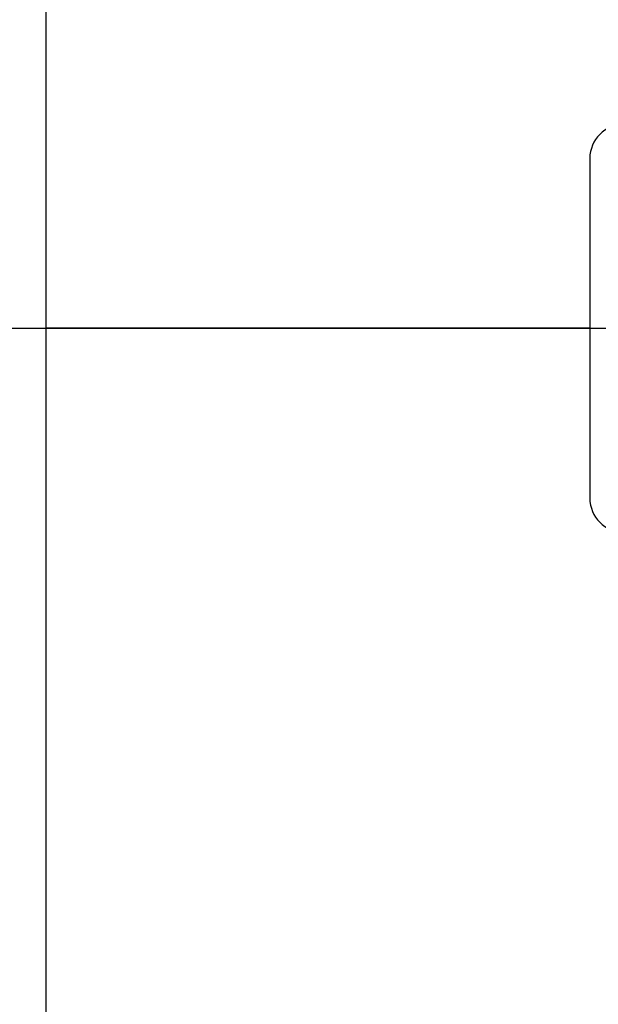
# Model space of a CAD drawing. Units: inches. Extents: x 7 to 147, y 7 to 110.
# Drawn here: x 24 to 27, y 49 to 52 of the extents above; entities that cross this region are included whole.
import ezdxf

# ---------------------------------------------------------------- set-up
doc = ezdxf.new("R2010")
doc.units = ezdxf.units.IN
doc.header["$LTSCALE"] = 14
doc.header["$MEASUREMENT"] = 0
doc.layers.add('FORMAT', color=7, linetype='Continuous')
doc.styles.add('SLDTEXTSTYLE0', font='TXT', dxfattribs={"width": 0.75})
doc.dimstyles.new('SLDDIMSTYLE3', dxfattribs={"dimtxt": 1.166667, "dimasz": 0.77, "dimexe": 0, "dimexo": 0.0625, "dimgap": 0.291667, "dimtad": 0, "dimtih": 1, "dimtoh": 1, "dimdec": 6, "dimrnd": 1e-09, "dimzin": 12, "dimdsep": 46, "dimlunit": 5, "dimtxsty": 'SLDTEXTSTYLE0', "dimsah": 1, "dimcen": 0.09, "dimadec": 0, "dimazin": 3, "dimtfac": 1, "dimtdec": 4, "dimtofl": 0, "dimtmove": 0, "dimatfit": 3, "dimfxl": 0, "dimfrac": 2, "dimtolj": 1, "dimtzin": 12, "dimarcsym": 0})

# ---------------------------------------------------------------- blocks, each defined once
blk = doc.blocks.new('_D_2')
at = {"layer": 'FORMAT'}
for p, q in [((21.7475, 50.3482), (21.7475, 33.4342)), ((25.7045, 36.0138), (25.3496, 36.0138)), ((25.3496, 36.0138), (25.3496, 34.1601)), ((28.2906, 36.0138), (28.6455, 36.0138)), ((28.6455, 36.0138), (28.6455, 34.1601)), ((32.2475, 35.3482), (32.2475, 33.4342)), ((21.7475, 34.3092), (23.3809, 34.3092)), ((32.2475, 34.3092), (30.6142, 34.3092)), ((25.3496, 34.1601), (25.7045, 34.1601)), ((28.6455, 34.1601), (28.2906, 34.1601))]:
    blk.add_line(p, q, dxfattribs=at)
for points in [[(21.7475, 34.3092), (22.5175, 34.1342), (22.5175, 34.4842)], [(32.2475, 34.3092), (31.4775, 34.4842), (31.4775, 34.1342)]]:
    blk.add_solid(points, dxfattribs=at)
at = {"layer": 'FORMAT', "char_height": 1.16667, "attachment_point": 1, "style": 'SLDTEXTSTYLE0'}
for s, insert in [('267', (25.7045, 35.6641)), ('10 1/2"', (24.4773, 33.8719))]:
    blk.add_mtext(s, dxfattribs=dict(at, insert=insert))
blk = doc.blocks.new('_D_3')
at = {"layer": 'FORMAT'}
for p, q in [((53.2735, 67.3893), (52.9186, 67.3893)), ((52.9186, 67.3893), (52.9186, 65.5356)), ((56.7216, 67.3893), (57.0765, 67.3893)), ((57.0765, 67.3893), (57.0765, 65.5356)), ((21.7475, 51.7482), (21.7475, 66.5597)), ((88.2475, 58.4982), (88.2475, 66.5597)), ((21.7475, 65.6847), (51.3809, 65.6847)), ((88.2475, 65.6847), (58.6142, 65.6847)), ((52.9186, 65.5356), (53.2735, 65.5356)), ((57.0765, 65.5356), (56.7216, 65.5356))]:
    blk.add_line(p, q, dxfattribs=at)
for points in [[(21.7475, 65.6847), (22.5175, 65.5097), (22.5175, 65.8597)], [(88.2475, 65.6847), (87.4775, 65.8597), (87.4775, 65.5097)]]:
    blk.add_solid(points, dxfattribs=at)
at = {"layer": 'FORMAT', "char_height": 1.16667, "attachment_point": 1, "style": 'SLDTEXTSTYLE0'}
for s, insert in [('1689', (53.2735, 67.0395)), ('66 1/2"', (52.4773, 65.2474))]:
    blk.add_mtext(s, dxfattribs=dict(at, insert=insert))

msp = doc.modelspace()

# ---------------------------------------------------------------- linework, layer by layer
at = {"color": 7, "linetype": 'Continuous', "lineweight": 25}
for p, q in [((24.4975485, 51.0486899), (24.4975485, 60.1459873)), ((26.4975485, 51.6731873), (26.4975485, 50.4231873)), ((26.4975485, 51.0486899), (24.4975485, 51.0486899)), ((24.4975485, 51.0486873), (24.4975485, 51.0486899)), ((26.4975485, 51.0486873), (24.4975485, 51.0486873)), ((26.4975485, 51.0476873), (24.4975485, 51.0476873)), ((24.4975485, 51.0476846), (24.4975485, 51.0476873)), ((26.4975485, 51.0476846), (24.4975485, 51.0476846)), ((24.4975485, 41.9503873), (24.4975485, 51.0476846))]:
    msp.add_line(p, q, dxfattribs=at)
for centre, start, end in [((26.6225485, 51.6731873), 90, 180), ((26.6225485, 50.4231873), 180, 270)]:
    msp.add_arc(centre, 0.125, start, end, dxfattribs=at)
at = {"layer": 'FORMAT'}
msp.add_line((19.7475485, 51.0481873), (90.2475485, 51.0481873), dxfattribs=at)

# ---------------------------------------------------------------- dimensions: what is measured, and where the dimension line sits
for base, p2, picture, middle in [((88.2475485, 65.6846983), (88.2475485, 57.7981873), '_D_3', (54.9975485, 65.6846983)), ((32.2475485, 34.3092126), (32.2475485, 36.0481873), '_D_2', (26.9975485, 34.3092126))]:
    dim = msp.add_linear_dim(base=base, p1=(21.7475485, 51.0481873), p2=p2, dimstyle='SLDDIMSTYLE3', dxfattribs=at)
    dim.commit()
    dim.dimension.update_dxf_attribs({"geometry": picture, "text_midpoint": middle, "dimtype": 160})

doc.saveas('drawing.dxf')
